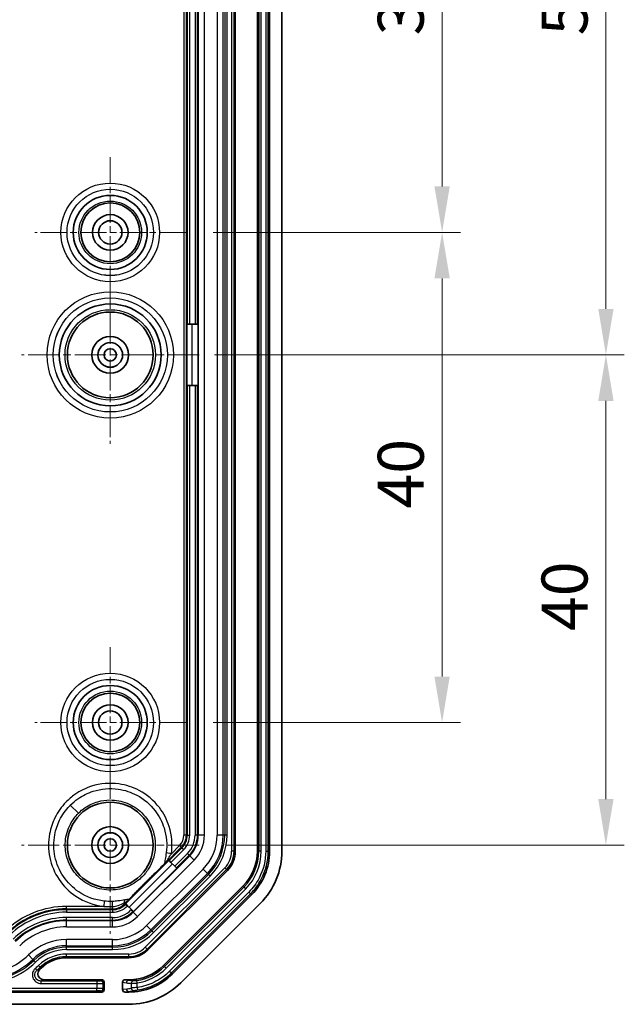
# Model space of a CAD drawing. Units: millimetres. Extents: x 0 to 2376, y 0 to 422.
# Drawn here: x 1568 to 1617, y 170 to 250 of the extents above; entities that cross this region are included whole.
import ezdxf

# ---------------------------------------------------------------- set-up
doc = ezdxf.new("R2010")
doc.units = ezdxf.units.MM
doc.linetypes.add('CHAIN', pattern=[0.3543, 0.2362, -0.0295, 0.0591, -0.0295])
for name, color, linetype, lineweight in [('Center Mark (ISO)', 131, 'Continuous', 18), ('Dimension (ISO)', 7, 'Continuous', 18), ('Visible (ISO)', 7, 'Continuous', 35), ('Visible Narrow (ISO)', 7, 'Continuous', 25)]:
    doc.layers.add(name, color=color, linetype=linetype, lineweight=lineweight)
doc.styles.add('Note Text (TK)', font='txt')
doc.dimstyles.new('Default - Method 1b (TK)', dxfattribs={"dimscale": 1.5, "dimtxt": 2.5, "dimasz": 2.5, "dimexe": 1, "dimexo": 1.5, "dimgap": 1, "dimtad": 1, "dimtoh": 1, "dimrnd": 1e-08, "dimdsep": 46, "dimtxsty": 'Note Text (TK)', "dimcen": 0.09, "dimdle": 5, "dimclrd": 100, "dimclre": 100, "dimclrt": 7, "dimadec": 1, "dimazin": 1, "dimtfac": 1, "dimtmove": 0, "dimatfit": 3, "dimfxl": 1, "dimtolj": 1, "dimlwd": -1, "dimlwe": -1, "dimarcsym": 0})

# ---------------------------------------------------------------- blocks, each defined once
blk = doc.blocks.new('*D121')
at = {"layer": 'Defpoints', "color": 0}
for p in [(1581.7, 270.104), (1581.7, 233.104), (1602.621, 233.104)]:
    blk.add_point(p, dxfattribs=at)
at = {"layer": 'Dimension (ISO)', "color": 100}
for p, q in [((1583.95, 270.104), (1604.121, 270.104)), ((1602.621, 266.354), (1602.621, 236.854)), ((1583.95, 233.104), (1604.121, 233.104))]:
    blk.add_line(p, q, dxfattribs=at)
for points in [[(1601.996, 266.354), (1603.246, 266.354), (1602.621, 270.104)], [(1601.996, 236.854), (1603.246, 236.854), (1602.621, 233.104)]]:
    blk.add_solid(points, dxfattribs=at)
at = {"layer": 'Dimension (ISO)', "color": 7, "insert": (1599.246, 249.186), "char_height": 3.75, "attachment_point": 4, "rotation": 90, "style": 'Note Text (TK)'}
blk.add_mtext('\\A1;37', dxfattribs=at)
blk = doc.blocks.new('*D124')
at = {"layer": 'Defpoints', "color": 0}
for p in [(1582.8, 280.104), (1581.802, 223.104), (1615.985, 223.104)]:
    blk.add_point(p, dxfattribs=at)
at = {"layer": 'Dimension (ISO)', "color": 100}
for p, q in [((1585.05, 280.104), (1617.485, 280.104)), ((1615.985, 276.354), (1615.985, 226.854)), ((1584.052, 223.104), (1617.485, 223.104))]:
    blk.add_line(p, q, dxfattribs=at)
for points in [[(1615.36, 276.354), (1616.61, 276.354), (1615.985, 280.104)], [(1615.36, 226.854), (1616.61, 226.854), (1615.985, 223.104)]]:
    blk.add_solid(points, dxfattribs=at)
at = {"layer": 'Dimension (ISO)', "color": 7, "insert": (1612.61, 249.186), "char_height": 3.75, "attachment_point": 4, "rotation": 90, "style": 'Note Text (TK)'}
blk.add_mtext('\\A1;57', dxfattribs=at)
blk = doc.blocks.new('*D125')
at = {"layer": 'Defpoints', "color": 0}
for p in [(1582.8, 223.104), (1582.8, 183.104), (1615.985, 183.104)]:
    blk.add_point(p, dxfattribs=at)
at = {"layer": 'Dimension (ISO)', "color": 100}
for p, q in [((1585.05, 223.104), (1617.485, 223.104)), ((1615.985, 219.354), (1615.985, 186.854)), ((1585.05, 183.104), (1617.485, 183.104))]:
    blk.add_line(p, q, dxfattribs=at)
for points in [[(1615.36, 219.354), (1616.61, 219.354), (1615.985, 223.104)], [(1615.36, 186.854), (1616.61, 186.854), (1615.985, 183.104)]]:
    blk.add_solid(points, dxfattribs=at)
at = {"layer": 'Dimension (ISO)', "color": 7, "insert": (1612.61, 200.569), "char_height": 3.75, "attachment_point": 4, "rotation": 90, "style": 'Note Text (TK)'}
blk.add_mtext('\\A1;40', dxfattribs=at)
blk = doc.blocks.new('*D126')
at = {"layer": 'Defpoints', "color": 0}
for p in [(1581.7, 233.104), (1581.7, 193.104), (1602.621, 193.104)]:
    blk.add_point(p, dxfattribs=at)
at = {"layer": 'Dimension (ISO)', "color": 100}
for p, q in [((1583.95, 233.104), (1604.121, 233.104)), ((1602.621, 229.354), (1602.621, 196.854)), ((1583.95, 193.104), (1604.121, 193.104))]:
    blk.add_line(p, q, dxfattribs=at)
for points in [[(1601.996, 229.354), (1603.246, 229.354), (1602.621, 233.104)], [(1601.996, 196.854), (1603.246, 196.854), (1602.621, 193.104)]]:
    blk.add_solid(points, dxfattribs=at)
at = {"layer": 'Dimension (ISO)', "color": 7, "insert": (1599.246, 210.569), "char_height": 3.75, "attachment_point": 4, "rotation": 90, "style": 'Note Text (TK)'}
blk.add_mtext('\\A1;40', dxfattribs=at)

msp = doc.modelspace()

# ---------------------------------------------------------------- linework, layer by layer
at = {"layer": 'Center Mark (ISO)', "linetype": 'CHAIN', "ltscale": 9.111801}
for p, q in [((1575.55, 239.2543), (1575.55, 226.9543)), ((1581.7, 233.1043), (1569.4, 233.1043)), ((1575.55, 199.2543), (1575.55, 186.9543)), ((1581.7, 193.1043), (1569.4, 193.1043))]:
    msp.add_line(p, q, dxfattribs=at)
at = {"layer": 'Center Mark (ISO)', "linetype": 'CHAIN', "ltscale": 10.741571}
for p, q in [((1575.55, 230.3543), (1575.55, 215.8543)), ((1582.8, 223.1043), (1568.3, 223.1043)), ((1575.55, 190.3543), (1575.55, 175.8543)), ((1582.8, 183.1043), (1568.3, 183.1043))]:
    msp.add_line(p, q, dxfattribs=at)
at = {"layer": 'Visible (ISO)'}
for p, q in [((1585.75, 280.619), (1585.75, 182.5896)), ((1587.55, 182.5896), (1587.55, 280.619)), ((1588.55, 182.5898), (1588.55, 280.6188)), ((1589.55, 182.5896), (1589.55, 280.619)), ((1581.8023, 220.6043), (1581.8023, 225.6043)), ((1581.8023, 225.6043), (1581.8305, 225.6043)), ((1582.0304, 225.6043), (1581.8305, 225.6043)), ((1582.0304, 225.6043), (1582.4695, 225.6043)), ((1582.6694, 225.6043), (1582.4695, 225.6043)), ((1582.6694, 225.6043), (1582.7144, 225.6043)), ((1581.8305, 220.6043), (1581.8023, 220.6043)), ((1581.8305, 220.6043), (1582.0304, 220.6043)), ((1582.4695, 220.6043), (1582.0304, 220.6043)), ((1582.4695, 220.6043), (1582.6694, 220.6043)), ((1582.7144, 220.6043), (1582.6694, 220.6043)), ((1576.8038, 178.3149), (1580.3393, 181.8505)), ((1580.3393, 181.8505), (1580.3593, 181.8305)), ((1580.5006, 181.6892), (1580.3593, 181.8305)), ((1580.5006, 181.6892), (1580.8111, 181.3787)), ((1585.1056, 181.034), (1578.6203, 174.5487)), ((1580.9524, 181.2374), (1580.8111, 181.3787)), ((1580.9524, 181.2374), (1580.9843, 181.2055)), ((1579.8931, 173.2759), (1586.3784, 179.7612)), ((1580.6003, 172.5689), (1587.0854, 179.0539)), ((1576.8237, 178.295), (1576.8038, 178.3149)), ((1576.8237, 178.295), (1576.9651, 178.1537)), ((1577.2756, 177.8432), (1576.9651, 178.1537)), ((1577.2756, 177.8432), (1577.4169, 177.7018)), ((1577.4487, 177.67), (1577.4169, 177.7018)), ((1581.3073, 171.8617), (1587.7926, 178.347)), ((1577.0647, 173.9043), (1571.9897, 173.9043)), ((1574.8501, 172.1043), (1570.1482, 172.1043)), ((1577.0647, 172.1043), (1576.7535, 172.1043)), ((1575.05, 171.9044), (1575.05, 171.3042)), ((1576.55, 171.3029), (1576.55, 171.9057)), ((1528.2498, 171.1043), (1574.8501, 171.1043)), ((1576.7535, 171.1043), (1577.0645, 171.1043)), ((1526.0352, 170.1043), (1577.0647, 170.1043))]:
    msp.add_line(p, q, dxfattribs=at)
for centre, radius in [((1575.55, 233.1043), 3.0219), ((1575.55, 233.1043), 2.4), ((1575.55, 233.1043), 1.45), ((1575.55, 233.1043), 0.95), ((1575.55, 223.1043), 4.1568), ((1575.55, 223.1043), 3.5), ((1575.55, 223.1043), 1.5), ((1575.55, 223.1043), 1.0065), ((1575.55, 223.1043), 1.005), ((1575.55, 223.1043), 0.505), ((1575.55, 193.1043), 3.0219), ((1575.55, 193.1043), 2.4), ((1575.55, 193.1043), 1.45), ((1575.55, 193.1043), 0.95), ((1575.55, 183.1043), 3.5), ((1575.55, 183.1043), 1.5), ((1575.55, 183.1043), 1.0065), ((1575.55, 183.1043), 1.005), ((1575.55, 183.1043), 0.505)]:
    msp.add_circle(centre, radius, dxfattribs=at)
for centre, radius, start, end in [((1583.55, 182.5896), 2.2, 315, 0), ((1583.55, 182.5896), 4, 315, 0), ((1583.55, 182.5896), 6, 315, 0), ((1577.0647, 176.1043), 2.2, 270, 315), ((1571.9897, 170.9043), 3, 90, 133.94552), ((1565.05, 178.1043), 7, 312.827495, 313.94552), ((1577.0647, 176.1043), 4, 270, 315), ((1577.0647, 176.1043), 6, 270, 315)]:
    msp.add_arc(centre, radius, start, end, dxfattribs=at)
for centre, major_axis, ratio, start_param, end_param in [((1583.5484, 182.5902), (-4.6209, 1.9141), 0.999869, 2.7489399, 3.5342454), ((1574.8498, 171.9042), (0.1416, 0.1416), 0.9987828, 5.4983961, 7.0679745), ((1576.7551, 171.9042), (-0.2029, 0.031), 0.9742941, 4.8679316, 6.4309514), ((1577.064, 176.1059), (-1.9141, 4.6209), 0.999869, 2.7489399, 3.5342454), ((1574.8498, 171.3044), (0.1416, -0.1416), 0.9987828, 5.4983961, 7.0679745), ((1576.7551, 171.3044), (-0.2029, -0.031), 0.9742941, 6.1354192, 7.698439)]:
    msp.add_ellipse(centre, major_axis=major_axis, ratio=ratio, start_param=start_param, end_param=end_param, dxfattribs=at)
for points, knots in [([(1579.9529, 181.5399), (1579.9506, 181.5386), (1579.9466, 181.5354), (1579.9308, 181.5222), (1579.9161, 181.5089), (1579.8714, 181.4675), (1579.837, 181.4348), (1579.7227, 181.325), (1579.63, 181.2342), (1579.3595, 180.9679), (1579.1166, 180.7257), (1578.7823, 180.3917), (1578.7202, 180.3297), (1578.6324, 180.2418), (1578.602, 180.2114), (1578.5489, 180.1583), (1578.5251, 180.1346), (1578.476, 180.0854), (1578.4497, 180.0592), (1578.3827, 179.9921), (1578.3397, 179.9491), (1578.2184, 179.8278), (1578.1317, 179.741), (1577.925, 179.5339), (1577.7867, 179.3952), (1577.5375, 179.1437), (1577.3767, 178.9808), (1577.2105, 178.808), (1577.1755, 178.771), (1577.1395, 178.7317), (1577.1293, 178.7201), (1577.1183, 178.707), (1577.1156, 178.7034), (1577.1144, 178.7013)], [0.00271041, 0.00271041, 0.00271041, 0.00271041, 0.00859474, 0.00859474, 0.01907988, 0.01907988, 0.0358781, 0.0358781, 0.07353143, 0.07353143, 0.17617364, 0.17617364, 0.19824146, 0.19824146, 0.2095589, 0.2095589, 0.21848702, 0.21848702, 0.22830559, 0.22830559, 0.24402847, 0.24402847, 0.27411696, 0.27411696, 0.32014712, 0.32014712, 0.36473942, 0.36473942, 0.38288746, 0.38288746, 0.39246456, 0.39246456, 0.39829824, 0.39829824, 0.39829824, 0.39829824]), ([(1580.003, 181.5787), (1580.0029, 181.5786), (1580.0028, 181.5785), (1579.9923, 181.5697), (1579.9831, 181.5621), (1579.9656, 181.5483), (1579.9581, 181.5429), (1579.9529, 181.5399)], [-0.000089107, -0.000089107, -0.000089107, -0.000089107, 0, 0, 0.010646485, 0.010646485, 0.02374569, 0.02374569, 0.02374569, 0.02374569]), ([(1577.1144, 178.7013), (1577.1131, 178.6992), (1577.1115, 178.6967), (1577.1025, 178.6839), (1577.091, 178.6695), (1577.0758, 178.6515), (1577.0757, 178.6514), (1577.0756, 178.6513)], [0, 0, 0, 0, 0.005353501, 0.005353501, 0.023772945, 0.023772945, 0.023861861, 0.023861861, 0.023861861, 0.023861861]), ([(1569.8085, 172.9705), (1569.7604, 172.9259), (1569.7215, 172.8724), (1569.6666, 172.7537), (1569.651, 172.6897), (1569.6454, 172.5597), (1569.6553, 172.4949), (1569.6994, 172.3728), (1569.7332, 172.3168), (1569.8203, 172.2206), (1569.8729, 172.1814), (1569.9652, 172.1373), (1570.0006, 172.125), (1570.0735, 172.1085), (1570.1108, 172.1043), (1570.1482, 172.1043)], [0, 0, 0, 0, 0.01966398, 0.01966398, 0.03923571, 0.03923571, 0.05872021, 0.05872021, 0.07817251, 0.07817251, 0.09766538, 0.09766538, 0.10887438, 0.10887438, 0.12009214, 0.12009214, 0.12009214, 0.12009214])]:
    msp.add_open_spline(points, degree=3, knots=knots, dxfattribs=at)
at = {"layer": 'Visible Narrow (ISO)'}
for p, q in [((1585.4521, 280.619), (1585.4521, 182.5896)), ((1585.6519, 182.5896), (1585.6519, 280.619)), ((1587.6654, 280.619), (1587.6654, 182.5896)), ((1587.8653, 182.5896), (1587.8653, 280.619)), ((1588.2346, 280.5984), (1588.2346, 182.6103)), ((1588.4345, 182.6103), (1588.4345, 280.5984)), ((1581.5568, 279.2936), (1581.5568, 183.9151)), ((1581.7567, 183.9151), (1581.7567, 279.2936)), ((1581.8305, 279.2936), (1581.8305, 225.6043)), ((1582.0304, 225.6043), (1582.0304, 279.2936)), ((1582.4695, 279.2936), (1582.4695, 225.6043)), ((1582.6694, 225.6043), (1582.6694, 279.2936)), ((1582.7331, 279.2936), (1582.7331, 183.9151)), ((1583.2328, 183.9151), (1583.2328, 279.2936)), ((1584.2671, 279.2936), (1584.2671, 183.9151)), ((1584.7668, 183.9151), (1584.7668, 279.2936)), ((1584.8829, 279.2936), (1584.8829, 183.9151)), ((1585.0828, 183.9151), (1585.0828, 279.2936)), ((1582.2147, 225.6043), (1582.2147, 220.6043)), ((1582.7144, 220.6043), (1582.7144, 225.6043)), ((1581.8305, 220.6043), (1581.8305, 183.9151)), ((1582.0304, 183.9151), (1582.0304, 220.6043)), ((1582.4695, 220.6043), (1582.4695, 183.9151)), ((1582.6694, 183.9151), (1582.6694, 220.6043)), ((1572.9491, 185.7005), (1572.2908, 186.3577)), ((1581.7567, 183.9151), (1581.5568, 183.9151)), ((1581.8305, 183.9151), (1581.7567, 183.9151)), ((1581.8305, 183.9151), (1582.0304, 183.9151)), ((1582.6694, 183.9151), (1582.4695, 183.9151)), ((1582.6694, 183.9151), (1582.7331, 183.9151)), ((1583.2328, 183.9151), (1582.7331, 183.9151)), ((1584.7668, 183.9151), (1584.2671, 183.9151)), ((1584.8829, 183.9151), (1584.7668, 183.9151)), ((1585.0828, 183.9151), (1584.8829, 183.9151)), ((1580.003, 181.5787), (1581.3447, 182.9204)), ((1580.5351, 182.3934), (1580.1089, 182.4542)), ((1581.3969, 182.8682), (1580.3593, 181.8305)), ((1580.5006, 181.6892), (1581.5382, 182.7268)), ((1581.2033, 183.0617), (1580.5351, 182.3934)), ((1581.3447, 182.9204), (1581.2033, 183.0617)), ((1581.3969, 182.8682), (1581.3447, 182.9204)), ((1581.3969, 182.8682), (1581.5382, 182.7268)), ((1585.6519, 182.5896), (1585.4521, 182.5896)), ((1585.6519, 182.5896), (1585.75, 182.5896)), ((1587.6654, 182.5896), (1587.55, 182.5896)), ((1587.8653, 182.5896), (1587.6654, 182.5896)), ((1588.2346, 182.6103), (1588.4345, 182.6103)), ((1588.55, 182.5898), (1588.4345, 182.6103)), ((1582.0351, 182.2299), (1577.4243, 177.6192)), ((1577.7777, 177.2658), (1582.3884, 181.8766)), ((1581.8487, 182.4163), (1580.8111, 181.3787)), ((1580.9524, 181.2374), (1581.99, 182.275)), ((1581.99, 182.275), (1581.8487, 182.4163)), ((1581.99, 182.275), (1582.0351, 182.2299)), ((1582.3884, 181.8766), (1582.0351, 182.2299)), ((1580.6309, 181.5589), (1577.0954, 178.0233)), ((1577.4487, 177.67), (1580.9843, 181.2055)), ((1584.8949, 181.2446), (1578.4097, 174.7593)), ((1583.1198, 181.1452), (1578.509, 176.5345)), ((1578.551, 174.618), (1585.0363, 181.1033)), ((1583.4731, 180.7919), (1583.1198, 181.1452)), ((1585.0363, 181.1033), (1584.8949, 181.2446)), ((1585.0363, 181.1033), (1585.1056, 181.034)), ((1578.8624, 176.1811), (1583.4731, 180.7919)), ((1583.5552, 180.7098), (1578.9445, 176.099)), ((1579.0858, 175.9577), (1583.6966, 180.5685)), ((1583.5552, 180.7098), (1583.4731, 180.7919)), ((1583.6966, 180.5685), (1583.5552, 180.7098)), ((1586.46, 179.6795), (1579.9748, 173.1942)), ((1580.1161, 173.0529), (1586.6014, 179.5382)), ((1586.8479, 179.2624), (1580.3918, 172.8064)), ((1586.46, 179.6795), (1586.3784, 179.7612)), ((1586.6014, 179.5382), (1586.46, 179.6795)), ((1586.8479, 179.2624), (1586.9892, 179.1211)), ((1575.0593, 178.5255), (1575.0134, 178.0975)), ((1576.7339, 178.3096), (1577.0756, 178.6513)), ((1580.5332, 172.6651), (1586.9892, 179.1211)), ((1586.9892, 179.1211), (1587.0854, 179.0539)), ((1575.0134, 178.0975), (1571.9897, 178.0975)), ((1571.9897, 177.8976), (1571.9897, 178.0975)), ((1571.9897, 177.8976), (1575.7392, 177.8976)), ((1571.9897, 177.8238), (1571.9897, 177.8976)), ((1571.9897, 177.8238), (1571.9897, 177.6239)), ((1575.7392, 177.8238), (1571.9897, 177.8238)), ((1571.9897, 177.6239), (1575.7392, 177.6239)), ((1575.7392, 177.8976), (1575.7392, 178.0902)), ((1575.7392, 177.8238), (1575.7392, 177.8976)), ((1575.7392, 177.8238), (1575.7392, 177.6239)), ((1576.7339, 178.3096), (1576.6689, 178.3746)), ((1576.7861, 178.2574), (1576.7339, 178.3096)), ((1576.8237, 178.295), (1576.7861, 178.2574)), ((1576.7861, 178.2574), (1576.9274, 178.1161)), ((1576.9274, 178.1161), (1576.9651, 178.1537)), ((1577.2756, 177.8432), (1577.2379, 177.8056)), ((1577.3793, 177.6642), (1577.2379, 177.8056)), ((1577.3793, 177.6642), (1577.4169, 177.7018)), ((1577.3793, 177.6642), (1577.4243, 177.6192)), ((1577.7777, 177.2658), (1577.4243, 177.6192)), ((1575.7392, 177.1848), (1571.9897, 177.1848)), ((1571.9897, 176.9849), (1571.9897, 177.1848)), ((1571.9897, 176.9849), (1575.7392, 176.9849)), ((1571.9897, 176.9849), (1571.9897, 176.9212)), ((1575.7392, 176.9212), (1571.9897, 176.9212)), ((1571.9897, 176.4215), (1571.9897, 176.9212)), ((1575.7392, 176.9849), (1575.7392, 177.1848)), ((1575.7392, 176.9849), (1575.7392, 176.9212)), ((1575.7392, 176.4215), (1575.7392, 176.9212)), ((1571.9897, 176.4215), (1575.7392, 176.4215)), ((1578.8624, 176.1811), (1578.509, 176.5345)), ((1578.9445, 176.099), (1578.8624, 176.1811)), ((1579.0858, 175.9577), (1578.9445, 176.099)), ((1575.7392, 175.3872), (1571.9897, 175.3872)), ((1571.9897, 174.8875), (1571.9897, 175.3872)), ((1575.7392, 174.8875), (1575.7392, 175.3872)), ((1571.9897, 174.7714), (1571.9897, 174.8875)), ((1571.9897, 174.8875), (1575.7392, 174.8875)), ((1571.9897, 174.5715), (1571.9897, 174.7714)), ((1575.7392, 174.7714), (1571.9897, 174.7714)), ((1571.9897, 174.5715), (1575.7392, 174.5715)), ((1575.7392, 174.7714), (1575.7392, 174.8875)), ((1575.7392, 174.5715), (1575.7392, 174.7714)), ((1578.551, 174.618), (1578.4097, 174.7593)), ((1578.551, 174.618), (1578.6203, 174.5487)), ((1569.2255, 173.7722), (1568.8787, 174.132)), ((1569.3061, 173.6886), (1569.2255, 173.7722)), ((1569.4448, 173.5447), (1569.3061, 173.6886)), ((1577.0647, 174.2022), (1571.9897, 174.2022)), ((1571.9897, 174.0023), (1571.9897, 174.2022)), ((1571.9897, 174.0023), (1577.0647, 174.0023)), ((1571.9897, 174.0023), (1571.9897, 173.9043)), ((1577.0647, 174.0023), (1577.0647, 174.2022)), ((1577.0647, 174.0023), (1577.0647, 173.9043)), ((1569.5649, 172.8839), (1569.4342, 173.0351)), ((1569.8398, 173.1349), (1569.701, 173.2788)), ((1569.8398, 173.1349), (1569.9078, 173.0643)), ((1579.9748, 173.1942), (1579.8931, 173.2759)), ((1580.1161, 173.0529), (1579.9748, 173.1942)), ((1580.3918, 172.8064), (1580.5332, 172.6651)), ((1569.8918, 172.0063), (1569.8918, 171.8064)), ((1574.4624, 172.0063), (1569.8918, 172.0063)), ((1574.4624, 172.0063), (1574.4624, 171.8064)), ((1574.8501, 172.1043), (1574.7622, 172.0164)), ((1577.0647, 172.0568), (1576.7535, 172.1043)), ((1577.0647, 172.0568), (1577.0647, 172.1043)), ((1577.7486, 171.8435), (1577.7169, 172.0408)), ((1580.6003, 172.5689), (1580.5332, 172.6651)), ((1574.4624, 171.4022), (1528.6376, 171.4022)), ((1528.6376, 171.2023), (1574.4624, 171.2023)), ((1569.8918, 171.8064), (1574.4624, 171.8064)), ((1574.4624, 171.8064), (1574.4624, 171.4022)), ((1574.4624, 171.2023), (1574.4624, 171.4022)), ((1574.7622, 171.1922), (1574.8501, 171.1043)), ((1574.962, 171.8165), (1575.05, 171.9044)), ((1574.962, 171.3921), (1574.962, 171.8165)), ((1575.05, 171.3042), (1574.962, 171.3921)), ((1576.55, 171.9057), (1576.8697, 171.8569)), ((1576.8613, 171.3504), (1576.55, 171.3029)), ((1577.2611, 171.8149), (1577.2611, 171.4294)), ((1577.7486, 171.4724), (1577.7486, 171.8435)), ((1577.7486, 171.4724), (1577.7783, 171.2747)), ((1576.7535, 171.1043), (1577.0563, 171.1506)), ((1577.0563, 171.1506), (1577.0645, 171.1043))]:
    msp.add_line(p, q, dxfattribs=at)
for centre, radius in [((1575.55, 233.1043), 4.0225), ((1575.55, 233.1043), 3.5228), ((1575.55, 233.1043), 3.5216), ((1575.55, 233.1043), 2.5578), ((1575.55, 223.1043), 5.1574), ((1575.55, 223.1043), 4.6578), ((1575.55, 223.1043), 4.6565), ((1575.55, 223.1043), 3.6927), ((1575.55, 193.1043), 4.0225), ((1575.55, 193.1043), 3.5228), ((1575.55, 193.1043), 3.5216), ((1575.55, 193.1043), 2.5578)]:
    msp.add_circle(centre, radius, dxfattribs=at)
for centre, radius, start, end in [((1580.35, 183.9151), 1.2069, 315, 0), ((1580.35, 183.9151), 1.4067, 315, 0), ((1580.35, 183.9151), 1.4806, 315, 0), ((1580.35, 183.9151), 1.6804, 315, 0), ((1580.35, 183.9151), 2.1196, 315, 0), ((1580.35, 183.9151), 2.3194, 315, 0), ((1580.35, 183.9151), 2.3831, 315, 0), ((1580.35, 183.9151), 2.8828, 315, 0), ((1580.35, 183.9151), 3.9172, 315, 0), ((1580.35, 183.9151), 4.4169, 315, 0), ((1580.35, 183.9151), 4.5329, 315, 0), ((1580.35, 183.9151), 4.7328, 315, 0), ((1583.55, 182.5896), 1.9021, 315, 0), ((1583.55, 182.5896), 2.102, 315, 0), ((1583.55, 182.5896), 4.1155, 315, 0), ((1583.55, 182.5896), 4.3154, 315, 0), ((1571.9897, 170.9043), 7.1931, 90, 133.94552), ((1571.9897, 170.9043), 6.9933, 90, 133.94552), ((1571.9897, 170.9043), 6.9194, 90, 133.94552), ((1571.9897, 170.9043), 6.7196, 90, 133.94552), ((1575.7392, 179.3043), 1.4067, 270, 315), ((1575.7392, 179.3043), 1.4806, 270, 315), ((1575.7392, 179.3043), 1.6804, 270, 315), ((1575.7392, 179.3043), 2.1196, 270, 315), ((1575.7392, 179.3043), 2.3194, 270, 315), ((1575.7392, 179.3043), 2.3831, 270, 315), ((1571.9897, 170.9043), 6.2804, 90, 133.94552), ((1571.9897, 170.9043), 6.0806, 90, 133.94552), ((1571.9897, 170.9043), 6.0169, 90, 133.94552), ((1575.7392, 179.3043), 2.8828, 270, 315), ((1571.9897, 170.9043), 5.5172, 90, 133.94552), ((1575.7392, 179.3043), 3.9172, 270, 315), ((1575.7392, 179.3043), 4.4169, 270, 315), ((1575.7392, 179.3043), 4.5329, 270, 315), ((1571.9897, 170.9043), 4.4828, 90, 133.94552), ((1575.7392, 179.3043), 4.7328, 270, 315), ((1571.9897, 170.9043), 3.9831, 90, 133.94552), ((1571.9897, 170.9043), 3.8671, 90, 133.94552), ((1571.9897, 170.9043), 3.6672, 90, 133.94552), ((1577.0647, 176.1043), 1.9021, 270, 315), ((1577.0647, 176.1043), 2.102, 270, 315), ((1565.05, 178.1043), 5.5172, 270, 313.94552), ((1565.05, 178.1043), 6.0169, 270, 313.94552), ((1565.05, 178.1043), 6.1329, 270, 313.94552), ((1571.9897, 170.9043), 3.2979, 90, 133.94552), ((1571.9897, 170.9043), 3.098, 90, 133.94552), ((1565.05, 178.1043), 6.3328, 270, 313.94552), ((1565.05, 178.1043), 6.7021, 310.855693, 313.94552), ((1565.05, 178.1043), 6.902, 310.855693, 313.94552), ((1577.0647, 176.1043), 4.1155, 279.118577, 315), ((1577.0647, 176.1043), 4.3154, 279.118577, 315)]:
    msp.add_arc(centre, radius, start, end, dxfattribs=at)
for centre, major_axis, ratio, start_param, end_param in [((1575.7392, 178.0721), (-0.0192, 0.4996), 0.0013934, 4.7486334, 5.7500133), ((1576.8599, 178.1836), (-0.0392, 0.4985), 0.3846677, 0.4456655, 1.1476993), ((1574.4624, 172.0168), (-0.3, 0), 0.0349208, 1.5707963, 3.1066861), ((1574.7622, 171.8165), (-0.1414, 0.1414), 0.9987828, 3.9275998, 5.4971782), ((1577.0647, 171.8569), (0.0302, 0.1977), 0.9742941, 0.1555427, 1.7185624), ((1577.4561, 171.8149), (0.0124, 0.1996), 0.974765, 0.1569803, 1.631311), ((1574.4624, 171.8169), (0.5, 0), 0.0209525, 4.712389, 6.2482787), ((1574.4624, 171.3917), (-0.5, 0), 0.0209525, 3.1764992, 4.712389), ((1574.4624, 171.1919), (0.3, 0), 0.0349208, 0.0349066, 1.5707963), ((1574.7622, 171.3921), (-0.1414, -0.1414), 0.9987828, 0.7860072, 2.3555855), ((1576.4628, 176.0996), (-2.7551, -4.0553), 0.9336711, 0.7142548, 0.8003745), ((1577.0563, 171.3504), (0.0302, -0.1977), 0.9742941, 4.5646229, 6.1276427), ((1577.5341, 176.1043), (-4.3489, 0), 0.9882605, 1.4174173, 1.5079835), ((1577.4561, 171.4294), (0.0471, -0.1944), 0.9734391, 4.4806243, 6.128032)]:
    msp.add_ellipse(centre, major_axis=major_axis, ratio=ratio, start_param=start_param, end_param=end_param, dxfattribs=at)
for points, knots in [([(1580.5351, 182.3934), (1580.5358, 182.3988), (1580.5366, 182.4042), (1580.6404, 183.1493), (1580.5766, 183.9105), (1580.1754, 185.1776), (1579.9054, 185.6971), (1579.1137, 186.7352), (1578.5488, 187.2144), (1577.3922, 187.8266), (1576.8346, 188.0077), (1575.5117, 188.1962), (1574.7396, 188.1309), (1573.5409, 187.7492), (1573.0829, 187.5229), (1572.6699, 187.2349), (1572.4049, 187.0502), (1572.1555, 186.838), (1571.5664, 186.2284), (1571.2656, 185.801), (1570.8307, 184.9203), (1570.6833, 184.476), (1570.481, 183.3895), (1570.4877, 182.7175), (1570.7503, 181.4491), (1571.011, 180.8298), (1571.7343, 179.7552), (1572.21, 179.2806), (1573.4183, 178.4715), (1574.2057, 178.184), (1575.0134, 178.0975)], [-1.1624061, -1.1624061, -1.1624061, -1.1624061, -1.1607788, -1.1607788, -0.9381314, -0.9381314, -0.7655142, -0.7655142, -0.5491675, -0.5491675, -0.3763338, -0.3763338, -0.1510659, -0.1510659, 0, 0, 0, 0.0968929, 0.0968929, 0.2519216, 0.2519216, 0.3891992, 0.3891992, 0.5834919, 0.5834919, 0.7777888, 0.7777888, 0.97209, 0.97209, 1.2140427, 1.2140427, 1.2140427, 1.2140427]), ([(1572.2908, 186.3577), (1572.4838, 186.5511), (1572.694, 186.727), (1572.9161, 186.8818), (1573.2938, 187.1452), (1573.7127, 187.3522), (1574.8089, 187.7012), (1575.515, 187.7609), (1576.7248, 187.5885), (1577.2347, 187.4229), (1578.2924, 186.863), (1578.8091, 186.4248), (1579.5331, 185.4755), (1579.78, 185.0003), (1580.1469, 183.8416), (1580.2052, 183.1454), (1580.1103, 182.4641), (1580.1096, 182.4591), (1580.1089, 182.4542)], [-0.0888024, -0.0888024, -0.0888024, -0.0888024, 0, 0, 0, 0.1510659, 0.1510659, 0.3763338, 0.3763338, 0.5491675, 0.5491675, 0.7655142, 0.7655142, 0.9381314, 0.9381314, 1.1607788, 1.1607788, 1.1624061, 1.1624061, 1.1624061, 1.1624061]), ([(1572.9491, 185.7005), (1572.9499, 185.7013), (1572.9506, 185.7021), (1572.9514, 185.7029), (1573.119, 185.8705), (1573.3045, 186.0233), (1573.8213, 186.3698), (1574.1692, 186.5314), (1574.8582, 186.729), (1575.1941, 186.777), (1575.9999, 186.7823), (1576.4831, 186.6902), (1577.3625, 186.3361), (1577.7746, 186.0675), (1578.5514, 185.3109), (1578.8834, 184.7691), (1579.2095, 183.705), (1579.2572, 183.2015), (1579.1461, 182.1815), (1578.9756, 181.6727), (1578.5484, 180.958), (1578.3602, 180.7171), (1578.1464, 180.5037)], [2.6068531, 2.6068531, 2.6068531, 2.6068531, 2.6072272, 2.6072272, 2.6072272, 2.6880007, 2.6880007, 2.8172385, 2.8172385, 2.9303101, 2.9303101, 3.0918516, 3.0918516, 3.2533931, 3.2533931, 3.461392, 3.461392, 3.6297358, 3.6297358, 3.8081261, 3.8081261, 3.9108407, 3.9108407, 3.9108407, 3.9108407]), ([(1575.0593, 178.5255), (1574.3206, 178.6046), (1573.6005, 178.8675), (1572.4955, 179.6075), (1572.0605, 180.0415), (1571.399, 181.0242), (1571.1606, 181.5906), (1570.9205, 182.7506), (1570.9143, 183.3651), (1571.0993, 184.3588), (1571.2341, 184.7651), (1571.6318, 185.5704), (1571.9069, 185.9613), (1572.2557, 186.3223), (1572.2732, 186.3401), (1572.2908, 186.3577)], [-1.2140427, -1.2140427, -1.2140427, -1.2140427, -0.97209, -0.97209, -0.7777888, -0.7777888, -0.5834919, -0.5834919, -0.3891992, -0.3891992, -0.2519216, -0.2519216, -0.0968929, -0.0968929, -0.0888024, -0.0888024, -0.0888024, -0.0888024]), ([(1578.1464, 180.5037), (1578.0262, 180.3837), (1577.897, 180.2714), (1577.3861, 179.8867), (1576.9613, 179.679), (1576.0353, 179.4287), (1575.5401, 179.3968), (1574.5295, 179.5345), (1574.0253, 179.719), (1573.1531, 180.2734), (1572.7872, 180.6292), (1572.2694, 181.3955), (1572.0959, 181.7808), (1571.89, 182.581), (1571.8547, 182.9863), (1571.925, 183.8884), (1572.0668, 184.377), (1572.4698, 185.1421), (1572.6902, 185.4412), (1572.9491, 185.7005)], [1.3036136, 1.3036136, 1.3036136, 1.3036136, 1.3613377, 1.3613377, 1.5195456, 1.5195456, 1.6852353, 1.6852353, 1.8638792, 1.8638792, 2.0340927, 2.0340927, 2.1761621, 2.1761621, 2.312977, 2.312977, 2.481989, 2.481989, 2.6068531, 2.6068531, 2.6068531, 2.6068531]), ([(1580.1089, 182.4542), (1580.0843, 182.2818), (1580.0585, 182.1086), (1580.0079, 181.7894), (1579.9836, 181.6456), (1579.9529, 181.5399)], [-0.12117075, -0.12117075, -0.12117075, -0.12117075, -0.06406368, -0.06406368, -0.00680585, -0.00680585, -0.00680585, -0.00680585]), ([(1588.2346, 182.6103), (1588.2346, 181.8443), (1588.0451, 181.0789), (1587.4668, 179.9826), (1587.1827, 179.5972), (1586.8479, 179.2624)], [-0.39265276, -0.39265276, -0.39265276, -0.39265276, 0.09268055, 0.09268055, 0.39265276, 0.39265276, 0.39265276, 0.39265276]), ([(1586.9892, 179.1211), (1587.3381, 179.47), (1587.6343, 179.8716), (1588.237, 181.0143), (1588.4345, 181.812), (1588.4345, 182.6103)], [-0.39265276, -0.39265276, -0.39265276, -0.39265276, -0.09268055, -0.09268055, 0.39265276, 0.39265276, 0.39265276, 0.39265276]), ([(1580.003, 181.5787), (1580.0274, 181.6041), (1580.052, 181.634), (1580.0766, 181.6673), (1580.1439, 181.7583), (1580.2147, 181.8785), (1580.3695, 182.1329), (1580.4505, 182.2627), (1580.5351, 182.3934)], [-0.02341045, -0.02341045, -0.02341045, -0.02341045, 0, 0, 0, 0.06406368, 0.06406368, 0.12117075, 0.12117075, 0.12117075, 0.12117075]), ([(1576.7419, 178.6269), (1576.567, 178.5988), (1576.3664, 178.5645), (1576.0228, 178.5212), (1575.873, 178.5081), (1575.723, 178.5024)], [-0.2705446, -0.2705446, -0.2705446, -0.2705446, -0.20604345, -0.20604345, -0.15681904, -0.15681904, -0.15681904, -0.15681904]), ([(1576.6689, 178.3746), (1576.7069, 178.3976), (1576.744, 178.4201), (1576.8359, 178.4764), (1576.8879, 178.5089), (1576.9529, 178.5531), (1576.9704, 178.5654), (1576.987, 178.5777), (1577.0202, 178.6023), (1577.0502, 178.6269), (1577.0756, 178.6513)], [0.188486591, 0.188486591, 0.188486591, 0.188486591, 0.206936759, 0.206936759, 0.236457029, 0.236457029, 0.24810789, 0.24810789, 0.24810789, 0.271518348, 0.271518348, 0.271518348, 0.271518348]), ([(1577.1144, 178.7013), (1577.1054, 178.6987), (1577.0961, 178.6962), (1577.0288, 178.6784), (1576.9618, 178.6648), (1576.8413, 178.6432), (1576.7923, 178.635), (1576.7419, 178.6269)], [-0.241307779, -0.241307779, -0.241307779, -0.241307779, -0.236457029, -0.236457029, -0.206936759, -0.206936759, -0.188486591, -0.188486591, -0.188486591, -0.188486591]), ([(1575.7392, 178.0902), (1575.9007, 178.092), (1576.0632, 178.1208), (1576.3963, 178.2262), (1576.5531, 178.3114), (1576.6689, 178.3746)], [0.15681904, 0.15681904, 0.15681904, 0.15681904, 0.20604345, 0.20604345, 0.2705446, 0.2705446, 0.2705446, 0.2705446]), ([(1569.4342, 173.0351), (1569.3998, 173.0053), (1569.3679, 172.9719), (1569.2944, 172.8778), (1569.2587, 172.8134), (1569.2007, 172.6548), (1569.1866, 172.5589), (1569.1995, 172.3397), (1569.2405, 172.2184), (1569.3996, 171.9819), (1569.5369, 171.8816), (1569.7556, 171.8163), (1569.8239, 171.8064), (1569.8918, 171.8064)], [0, 0, 0, 0, 0.01365277, 0.01365277, 0.03549719, 0.03549719, 0.06389495, 0.06389495, 0.10081203, 0.10081203, 0.14875351, 0.14875351, 0.16913596, 0.16913596, 0.16913596, 0.16913596]), ([(1569.8918, 172.0063), (1569.8431, 172.0062), (1569.7942, 172.0133), (1569.6375, 172.0597), (1569.5392, 172.1312), (1569.4253, 172.3001), (1569.3961, 172.3867), (1569.387, 172.5434), (1569.3973, 172.6119), (1569.4389, 172.7253), (1569.4646, 172.7714), (1569.5174, 172.8387), (1569.5402, 172.8626), (1569.5649, 172.8839)], [-0.16913596, -0.16913596, -0.16913596, -0.16913596, -0.14875351, -0.14875351, -0.10081203, -0.10081203, -0.06389495, -0.06389495, -0.03549719, -0.03549719, -0.01365277, -0.01365277, 0, 0, 0, 0]), ([(1569.8085, 172.9705), (1569.7944, 172.9653), (1569.7802, 172.9602), (1569.7375, 172.9448), (1569.7088, 172.9345), (1569.6798, 172.9242), (1569.6508, 172.9139), (1569.6216, 172.9036), (1569.5831, 172.8902), (1569.574, 172.8871), (1569.5649, 172.8839)], [-0.35168915, -0.35168915, -0.35168915, -0.35168915, -0.30143672, -0.30143672, -0.20095781, -0.20095781, -0.20095781, -0.10047891, -0.10047891, -0.06965213, -0.06965213, -0.06965213, -0.06965213]), ([(1580.3918, 172.8064), (1580.0169, 172.4314), (1579.5783, 172.1201), (1578.6742, 171.684), (1578.2168, 171.5428), (1577.7486, 171.4724)], [-0.39265276, -0.39265276, -0.39265276, -0.39265276, -0.05666331, -0.05666331, 0.24330194, 0.24330194, 0.24330194, 0.24330194]), ([(1569.8918, 172.0063), (1569.9014, 172.0099), (1569.911, 172.0134), (1569.9515, 172.0286), (1569.9823, 172.0403), (1570.0128, 172.0519), (1570.0433, 172.0636), (1570.0735, 172.0752), (1570.1184, 172.0927), (1570.1334, 172.0985), (1570.1482, 172.1043)], [0.06965213, 0.06965213, 0.06965213, 0.06965213, 0.10047891, 0.10047891, 0.20095781, 0.20095781, 0.20095781, 0.30143672, 0.30143672, 0.35168915, 0.35168915, 0.35168915, 0.35168915]), ([(1577.4379, 172.014), (1577.3172, 172.0224), (1577.1968, 172.036), (1577.0731, 172.0554), (1577.0689, 172.0561), (1577.0647, 172.0568)], [-1.50798351, -1.50798351, -1.50798351, -1.50798351, -1.420512041, -1.420512041, -1.41741729, -1.41741729, -1.41741729, -1.41741729]), ([(1577.7169, 172.0408), (1577.6983, 172.0379), (1577.6795, 172.035), (1577.6315, 172.0284), (1577.6031, 172.0249), (1577.5425, 172.0186), (1577.5123, 172.0162), (1577.4643, 172.0136), (1577.4469, 172.0133), (1577.4379, 172.014)], [0, 0, 0, 0, 0.005919692, 0.005919692, 0.015391198, 0.015391198, 0.027704157, 0.027704157, 0.040330633, 0.040330633, 0.040330633, 0.040330633]), ([(1577.7783, 171.2747), (1578.2663, 171.3482), (1578.743, 171.4953), (1579.6853, 171.9498), (1580.1424, 172.2743), (1580.5332, 172.6651)], [-0.24330194, -0.24330194, -0.24330194, -0.24330194, 0.05666331, 0.05666331, 0.39265276, 0.39265276, 0.39265276, 0.39265276]), ([(1577.0563, 171.1506), (1577.1368, 171.1624), (1577.2171, 171.1762), (1577.3561, 171.2037), (1577.4148, 171.2164), (1577.4734, 171.2302)], [-1.489087326, -1.489087326, -1.489087326, -1.489087326, -1.439466835, -1.439466835, -1.402967652, -1.402967652, -1.402967652, -1.402967652]), ([(1577.2611, 171.8149), (1577.2768, 171.8143), (1577.3071, 171.8146), (1577.391, 171.8175), (1577.4438, 171.82), (1577.5497, 171.8268), (1577.5993, 171.8304), (1577.6833, 171.8374), (1577.7161, 171.8404), (1577.7486, 171.8435)], [-0.040330633, -0.040330633, -0.040330633, -0.040330633, -0.027704157, -0.027704157, -0.015391198, -0.015391198, -0.005919692, -0.005919692, 0, 0, 0, 0]), ([(1577.7486, 171.4724), (1577.6758, 171.4658), (1577.6026, 171.4595), (1577.4757, 171.4489), (1577.4208, 171.4444), (1577.3413, 171.4377), (1577.313, 171.4351), (1577.2786, 171.4316), (1577.2683, 171.4304), (1577.2611, 171.4294)], [-0.040424045, -0.040424045, -0.040424045, -0.040424045, -0.027182791, -0.027182791, -0.01510155, -0.01510155, -0.005808289, -0.005808289, 0, 0, 0, 0]), ([(1577.4734, 171.2302), (1577.4779, 171.2313), (1577.4844, 171.2325), (1577.5059, 171.2361), (1577.5236, 171.2387), (1577.5733, 171.2457), (1577.6076, 171.2503), (1577.6871, 171.2614), (1577.7328, 171.2679), (1577.7783, 171.2747)], [0, 0, 0, 0, 0.005808289, 0.005808289, 0.01510155, 0.01510155, 0.027182791, 0.027182791, 0.040424045, 0.040424045, 0.040424045, 0.040424045])]:
    msp.add_open_spline(points, degree=3, knots=knots, dxfattribs=at)
for points in [[(1575.723, 178.5024), (1575.501, 178.4939), (1575.2787, 178.5019), (1575.0593, 178.5255)], [(1575.0134, 178.0975), (1575.2534, 178.0901), (1575.4965, 178.0875), (1575.7392, 178.0902)]]:
    msp.add_open_spline(points, degree=3, dxfattribs=at)

# ---------------------------------------------------------------- dimensions: what is measured, and where the dimension line sits
at = {"layer": 'Dimension (ISO)', "color": 100}
for base, p1, p2, picture, middle in [((1615.9853, 223.1043), (1582.8, 280.1043), (1581.8023, 223.1043), '*D124', (1615.9853, 251.6043)), ((1602.6206, 233.1043), (1581.7, 270.1043), (1581.7, 233.1043), '*D121', (1602.6206, 251.6043)), ((1602.6206, 193.1043), (1581.7, 233.1043), (1581.7, 193.1043), '*D126', (1602.6206, 213.1043)), ((1615.9853, 183.1043), (1582.8, 223.1043), (1582.8, 183.1043), '*D125', (1615.9853, 203.1043))]:
    dim = msp.add_linear_dim(base=base, p1=p1, p2=p2, angle=90, dimstyle='Default - Method 1b (TK)', override={"dimgap": 1, "dimtoh": 0, "dimdec": 2, "dimtol": 0, "dimlim": 0, "dimtp": 0, "dimtm": 0, "dimtdec": 2, "dimtofl": 0, "dimatfit": 1}, dxfattribs=at)
    dim.commit()
    dim.dimension.update_dxf_attribs({"geometry": picture, "text_midpoint": middle, "dimtype": 160})

doc.saveas('drawing.dxf')
